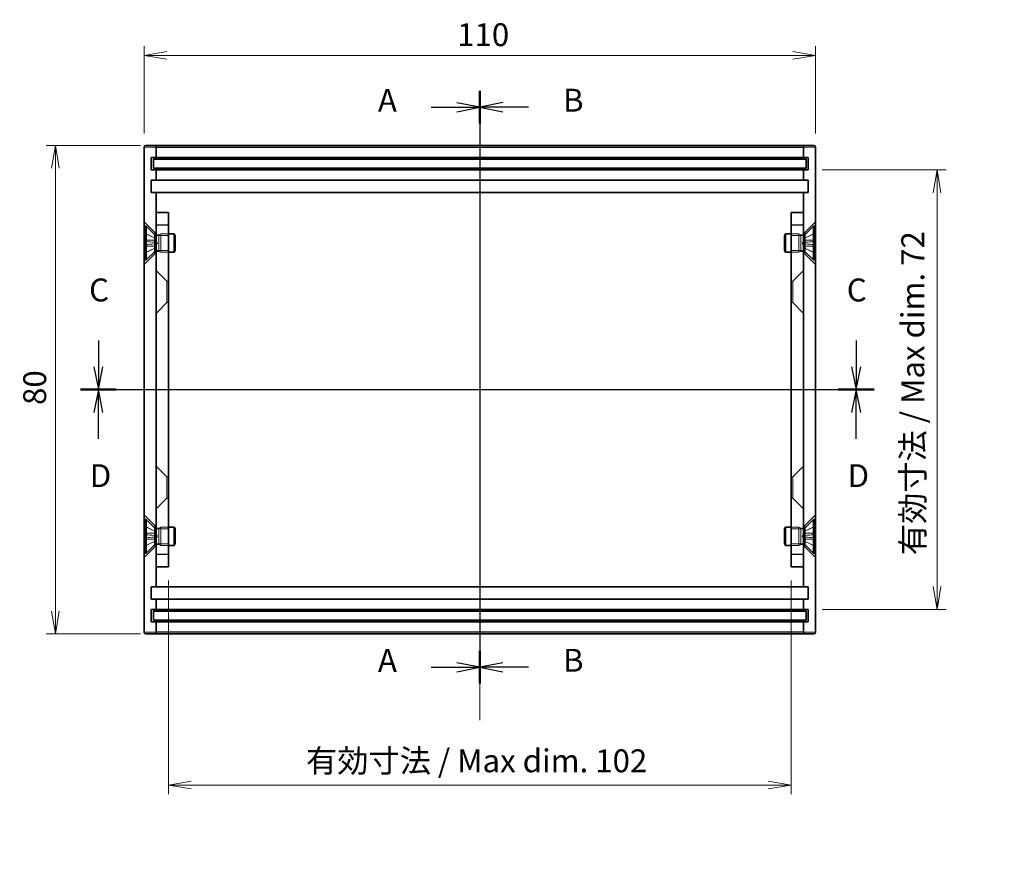
# Model space of a CAD drawing. Units: millimetres. Extents: x 14 to 2000, y 8 to 430.
# Drawn here: x 1145 to 1306, y 136 to 272 of the extents above; entities that cross this region are included whole.
import ezdxf

# ---------------------------------------------------------------- set-up
doc = ezdxf.new("R2010")
doc.units = ezdxf.units.MM
doc.layers.get('Defpoints').update_dxf_attribs({"lineweight": 25})
for name, color, linetype, lineweight in [('Centerline (ISO)', 131, 'Continuous', 18), ('Dimension (ISO)', 7, 'Continuous', 18), ('Dimension (ISO) @ 1', 7, 'Continuous', 18), ('Hidden (ISO)', 7, 'Continuous', 18), ('Hidden Narrow (ISO)', 7, 'Continuous', 18), ('Section Line (ISO)', 7, 'Continuous', 25), ('Visible (ISO)', 7, 'Continuous', 35), ('Visible Narrow (ISO)', 7, 'Continuous', 25)]:
    doc.layers.add(name, color=color, linetype=linetype, lineweight=lineweight)
doc.styles.add('Note Text (TK)', font='MS PGothic.ttf')
doc.dimstyles.new('Default - Method 1b (TK)', dxfattribs={"dimtxt": 2.5, "dimasz": 2.5, "dimexe": 1, "dimexo": 1.5, "dimgap": 1, "dimtad": 1, "dimtoh": 1, "dimdsep": 46, "dimtxsty": 'Note Text (TK)', "dimblk": 'OPEN', "dimcen": 0.09, "dimdle": 5, "dimclrd": 100, "dimclre": 100, "dimclrt": 7, "dimadec": 1, "dimazin": 1, "dimtfac": 1, "dimtmove": 0, "dimatfit": 3, "dimldrblk": 'OPEN', "dimfxl": 1, "dimtolj": 1, "dimlwd": -1, "dimlwe": -1, "dimarcsym": 0})

# ---------------------------------------------------------------- blocks, each defined once
blk = doc.blocks.new('2dTransSection0')
at = {"layer": 'Section Line (ISO)', "linetype": 'Continuous'}
for p, q in [((153.53, 176.44), (153.53, 111.74)), ((148.22, 174.66), (151.03, 174.66)), ((153.53, 174.66), (151.03, 175.16)), ((151.03, 174.66), (153.53, 174.66)), ((151.03, 174.16), (153.53, 174.66)), ((153.53, 113.52), (151.03, 114.02)), ((148.22, 113.52), (151.03, 113.52)), ((151.03, 113.52), (153.53, 113.52)), ((151.03, 113.02), (153.53, 113.52))]:
    blk.add_line(p, q, dxfattribs=at)
at = {"layer": 'Section Line (ISO)', "linetype": 'Continuous', "lineweight": 50}
for p, q in [((153.53, 176.44), (153.53, 172.88)), ((153.53, 115.3), (153.53, 111.74))]:
    blk.add_line(p, q, dxfattribs=at)
at = {"layer": 'Section Line (ISO)', "char_height": 2.5, "attachment_point": 7, "style": 'Note Text (TK)'}
for insert in [(142.4, 173.38), (142.4, 112.24)]:
    blk.add_mtext('A', dxfattribs=dict(at, insert=insert))
blk = doc.blocks.new('2dTransSection1')
at = {"layer": 'Section Line (ISO)', "linetype": 'Continuous'}
for p, q in [((153.53, 176.45), (153.53, 111.74)), ((156.03, 175.17), (153.53, 174.67)), ((156.03, 174.67), (153.53, 174.67)), ((153.53, 174.67), (156.03, 174.17)), ((158.83, 174.67), (156.03, 174.67)), ((156.03, 114.02), (153.53, 113.52)), ((156.03, 113.52), (153.53, 113.52)), ((153.53, 113.52), (156.03, 113.02)), ((158.83, 113.52), (156.03, 113.52))]:
    blk.add_line(p, q, dxfattribs=at)
at = {"layer": 'Section Line (ISO)', "linetype": 'Continuous', "lineweight": 50}
for p, q in [((153.53, 176.45), (153.53, 172.89)), ((153.53, 115.3), (153.53, 111.74))]:
    blk.add_line(p, q, dxfattribs=at)
at = {"layer": 'Section Line (ISO)', "char_height": 2.5, "attachment_point": 7, "style": 'Note Text (TK)'}
for insert in [(162.61, 173.4), (162.61, 112.25)]:
    blk.add_mtext('B', dxfattribs=dict(at, insert=insert))
blk = doc.blocks.new('2dTransSection2')
at = {"layer": 'Section Line (ISO)', "linetype": 'Continuous'}
for p, q in [((111.88, 149.2), (111.88, 146.33)), ((194.61, 149.2), (194.61, 146.33)), ((111.38, 146.33), (111.88, 143.83)), ((111.88, 146.33), (111.88, 143.83)), ((111.88, 143.83), (112.38, 146.33)), ((194.11, 146.33), (194.61, 143.83)), ((194.61, 146.33), (194.61, 143.83)), ((194.61, 143.83), (195.11, 146.33)), ((109.92, 143.83), (196.56, 143.83))]:
    blk.add_line(p, q, dxfattribs=at)
at = {"layer": 'Section Line (ISO)', "linetype": 'Continuous', "lineweight": 50}
for p, q in [((109.92, 143.83), (113.83, 143.83)), ((192.65, 143.83), (196.56, 143.83))]:
    blk.add_line(p, q, dxfattribs=at)
at = {"layer": 'Section Line (ISO)', "char_height": 2.5, "attachment_point": 7, "style": 'Note Text (TK)'}
for insert in [(110.86, 152.68), (193.59, 152.68)]:
    blk.add_mtext('C', dxfattribs=dict(at, insert=insert))
blk = doc.blocks.new('2dTransSection3')
at = {"layer": 'Section Line (ISO)', "linetype": 'Continuous'}
for p, q in [((109.92, 143.83), (196.57, 143.83)), ((111.88, 143.83), (111.38, 141.33)), ((111.88, 141.33), (111.88, 143.83)), ((112.38, 141.33), (111.88, 143.83)), ((194.62, 143.83), (194.12, 141.33)), ((194.62, 141.33), (194.62, 143.83)), ((195.12, 141.33), (194.62, 143.83)), ((111.88, 138.46), (111.88, 141.33)), ((194.62, 138.46), (194.62, 141.33))]:
    blk.add_line(p, q, dxfattribs=at)
at = {"layer": 'Section Line (ISO)', "linetype": 'Continuous', "lineweight": 50}
for p, q in [((109.92, 143.83), (113.83, 143.83)), ((192.66, 143.83), (196.57, 143.83))]:
    blk.add_line(p, q, dxfattribs=at)
at = {"layer": 'Section Line (ISO)', "char_height": 2.5, "attachment_point": 7, "style": 'Note Text (TK)'}
for insert in [(110.94, 132.41), (193.68, 132.41)]:
    blk.add_mtext('D', dxfattribs=dict(at, insert=insert))
blk = doc.blocks.new('_Open')
at = {"color": 0, "linetype": 'ByBlock', "lineweight": -2}
for p, q in [((-1, 0.167), (0, 0)), ((-1, -0.167), (0, 0)), ((0, 0), (-1, 0))]:
    blk.add_line(p, q, dxfattribs=at)
blk = doc.blocks.new('*D66')
at = {"layer": 'Defpoints', "color": 0}
for p in [(1275.54, 266.49), (1165.54, 251.44), (1275.54, 251.44)]:
    blk.add_point(p, dxfattribs=at)
at = {"layer": 'Dimension (ISO)', "color": 100}
for p, q in [((1165.54, 253.69), (1165.54, 267.99)), ((1275.54, 253.69), (1275.54, 267.99)), ((1169.29, 266.49), (1271.79, 266.49))]:
    blk.add_line(p, q, dxfattribs=at)
at = {"layer": 'Dimension (ISO)', "color": 100, "xscale": 3.75, "yscale": 3.75, "zscale": 3.75, "rotation": 180}
blk.add_blockref('_Open', (1165.54, 266.49), dxfattribs=at)
at = {"layer": 'Dimension (ISO)', "color": 100, "xscale": 3.75, "yscale": 3.75, "zscale": 3.75}
blk.add_blockref('_Open', (1275.54, 266.49), dxfattribs=at)
at = {"layer": 'Dimension (ISO)', "color": 7, "insert": (1216.83, 269.87), "char_height": 3.75, "attachment_point": 4, "style": 'Note Text (TK)'}
blk.add_mtext('\\A1;110', dxfattribs=at)
blk = doc.blocks.new('*D67')
at = {"layer": 'Defpoints', "color": 0}
for p in [(1167.24, 251.74), (1151.02, 171.74), (1167.24, 171.74)]:
    blk.add_point(p, dxfattribs=at)
at = {"layer": 'Dimension (ISO)', "color": 100}
for p, q in [((1164.99, 251.74), (1149.52, 251.74)), ((1151.02, 247.99), (1151.02, 175.49)), ((1164.99, 171.74), (1149.52, 171.74))]:
    blk.add_line(p, q, dxfattribs=at)
at = {"layer": 'Dimension (ISO)', "color": 100, "xscale": 3.75, "yscale": 3.75, "zscale": 3.75}
for p, rotation in [((1151.02, 251.74), 90), ((1151.02, 171.74), 270)]:
    blk.add_blockref('_Open', p, dxfattribs=dict(at, rotation=rotation))
at = {"layer": 'Dimension (ISO)', "color": 7, "insert": (1147.64, 209.24), "char_height": 3.75, "attachment_point": 4, "rotation": 90, "style": 'Note Text (TK)'}
blk.add_mtext('\\A1;80', dxfattribs=at)
blk = doc.blocks.new('*D68')
at = {"layer": 'Defpoints', "color": 0}
for p in [(1169.54, 182.74), (1271.54, 182.74), (1271.54, 146.99)]:
    blk.add_point(p, dxfattribs=at)
at = {"layer": 'Dimension (ISO)', "color": 100}
for p, q in [((1169.54, 180.49), (1169.54, 145.49)), ((1271.54, 180.49), (1271.54, 145.49)), ((1173.29, 146.99), (1267.79, 146.99))]:
    blk.add_line(p, q, dxfattribs=at)
at = {"layer": 'Dimension (ISO)', "color": 100, "xscale": 3.75, "yscale": 3.75, "zscale": 3.75, "rotation": 180}
blk.add_blockref('_Open', (1169.54, 146.99), dxfattribs=at)
at = {"layer": 'Dimension (ISO)', "color": 100, "xscale": 3.75, "yscale": 3.75, "zscale": 3.75}
blk.add_blockref('_Open', (1271.54, 146.99), dxfattribs=at)
at = {"layer": 'Dimension (ISO)', "color": 7, "insert": (1192.07, 150.96), "char_height": 3.75, "attachment_point": 4, "style": 'Note Text (TK)'}
blk.add_mtext('\\A1;有効寸法 / Max dim. 102', dxfattribs=at)
blk = doc.blocks.new('*D69')
at = {"layer": 'Defpoints', "color": 0}
for p in [(1274.34, 247.74), (1274.34, 175.74), (1295.42, 175.74)]:
    blk.add_point(p, dxfattribs=at)
at = {"layer": 'Dimension (ISO)', "color": 100}
for p, q in [((1276.59, 247.74), (1296.92, 247.74)), ((1295.42, 243.99), (1295.42, 179.49)), ((1276.59, 175.74), (1296.92, 175.74))]:
    blk.add_line(p, q, dxfattribs=at)
at = {"layer": 'Dimension (ISO)', "color": 100, "xscale": 3.75, "yscale": 3.75, "zscale": 3.75}
for p, rotation in [((1295.42, 247.74), 90), ((1295.42, 175.74), 270)]:
    blk.add_blockref('_Open', p, dxfattribs=dict(at, rotation=rotation))
at = {"layer": 'Dimension (ISO)', "color": 7, "insert": (1291.45, 184.64), "char_height": 3.75, "attachment_point": 4, "rotation": 90, "style": 'Note Text (TK)'}
blk.add_mtext('\\A1;有効寸法 / Max dim. 72', dxfattribs=at)

msp = doc.modelspace()

# ---------------------------------------------------------------- linework, layer by layer
at = {"layer": 'Centerline (ISO)', "linetype": 'Continuous'}
for p, q in [((1220.5398, 255.1903), (1220.5398, 157.6161)), ((1161.7898, 211.7403), (1279.2898, 211.7403))]:
    msp.add_line(p, q, dxfattribs=at)
at = {"layer": 'Hidden (ISO)'}
for p, q in [((1167.2898, 237.4903), (1165.5398, 239.2403)), ((1273.7898, 237.4903), (1275.5398, 239.2403)), ((1167.3035, 236.5608), (1165.6957, 237.3625)), ((1167.3035, 236.5505), (1165.6957, 237.3433)), ((1167.2898, 237.4903), (1167.2898, 237.087)), ((1167.2898, 237.4903), (1167.5398, 237.4903)), ((1167.5398, 237.087), (1167.9831, 237.087)), ((1167.9831, 237.087), (1168.2898, 237.2403)), ((1167.9831, 234.3937), (1167.9831, 237.087)), ((1168.2898, 234.2403), (1168.2898, 237.2403)), ((1168.2898, 237.2403), (1169.5398, 237.2403)), ((1272.7898, 237.2403), (1271.5398, 237.2403)), ((1272.7898, 237.2403), (1272.7898, 234.2403)), ((1273.0965, 237.087), (1272.7898, 237.2403)), ((1273.0965, 237.087), (1273.0965, 234.3937)), ((1273.5398, 237.087), (1273.0965, 237.087)), ((1273.5398, 237.4903), (1273.7898, 237.4903)), ((1273.7761, 236.5608), (1275.3839, 237.3625)), ((1275.3839, 237.3433), (1273.7761, 236.5505)), ((1273.7898, 237.4903), (1273.7898, 237.087)), ((1165.6957, 235.9887), (1167.3035, 235.8703)), ((1167.3035, 235.6104), (1165.6957, 235.492)), ((1167.3035, 236.5505), (1167.3035, 236.5608)), ((1167.7398, 235.7403), (1167.3035, 236.5608)), ((1167.3035, 235.6104), (1167.3035, 235.8703)), ((1167.7398, 235.7403), (1167.3035, 234.9199)), ((1169.5398, 236.9698), (1167.5398, 236.9698)), ((1271.5398, 236.9698), (1273.5398, 236.9698)), ((1273.3398, 235.7403), (1273.7761, 236.5608)), ((1273.3398, 235.7403), (1273.7761, 234.9199)), ((1273.7761, 236.5608), (1273.7761, 236.5505)), ((1273.7761, 235.8703), (1275.3839, 235.9887)), ((1273.7761, 235.8703), (1273.7761, 235.6104)), ((1275.3839, 235.492), (1273.7761, 235.6104)), ((1167.2898, 233.9903), (1165.5398, 232.2403)), ((1165.6957, 234.1374), (1167.3035, 234.9302)), ((1167.3035, 234.9199), (1165.6957, 234.1182)), ((1167.2898, 234.3937), (1167.2898, 233.9903)), ((1167.2898, 233.9903), (1167.5398, 233.9903)), ((1167.3035, 234.9199), (1167.3035, 234.9302)), ((1169.5398, 234.5108), (1167.5398, 234.5108)), ((1167.5398, 234.3937), (1167.9831, 234.3937)), ((1167.9831, 234.3937), (1168.2898, 234.2403)), ((1168.2898, 234.2403), (1169.5398, 234.2403)), ((1271.5398, 234.5108), (1273.5398, 234.5108)), ((1272.7898, 234.2403), (1271.5398, 234.2403)), ((1273.0965, 234.3937), (1272.7898, 234.2403)), ((1273.5398, 234.3937), (1273.0965, 234.3937)), ((1273.5398, 233.9903), (1273.7898, 233.9903)), ((1273.7761, 234.9302), (1273.7761, 234.9199)), ((1273.7761, 234.9302), (1275.3839, 234.1374)), ((1273.7761, 234.9199), (1275.3839, 234.1182)), ((1273.7898, 234.3937), (1273.7898, 233.9903)), ((1273.7898, 233.9903), (1275.5398, 232.2403)), ((1169.2898, 229.4903), (1167.5398, 231.2403)), ((1271.7898, 229.4903), (1273.5398, 231.2403)), ((1169.2898, 229.4903), (1169.2898, 225.9903)), ((1169.2898, 229.4903), (1169.5398, 229.4903)), ((1271.7898, 229.4903), (1271.5398, 229.4903)), ((1271.7898, 225.9903), (1271.7898, 229.4903)), ((1169.2898, 225.9903), (1167.5398, 224.2403)), ((1169.2898, 225.9903), (1169.5398, 225.9903)), ((1271.7898, 225.9903), (1271.5398, 225.9903)), ((1271.7898, 225.9903), (1273.5398, 224.2403)), ((1169.2898, 197.4903), (1167.5398, 199.2403)), ((1271.7898, 197.4903), (1273.5398, 199.2403)), ((1169.2898, 197.4903), (1169.2898, 193.9903)), ((1169.2898, 197.4903), (1169.5398, 197.4903)), ((1271.7898, 197.4903), (1271.5398, 197.4903)), ((1271.7898, 193.9903), (1271.7898, 197.4903)), ((1169.2898, 193.9903), (1167.5398, 192.2403)), ((1169.2898, 193.9903), (1169.5398, 193.9903)), ((1271.7898, 193.9903), (1271.5398, 193.9903)), ((1271.7898, 193.9903), (1273.5398, 192.2403)), ((1167.2898, 189.4903), (1165.5398, 191.2403)), ((1273.7898, 189.4903), (1275.5398, 191.2403)), ((1167.3035, 188.5608), (1165.6957, 189.3625)), ((1167.3035, 188.5505), (1165.6957, 189.3433)), ((1167.2898, 189.4903), (1167.2898, 189.087)), ((1167.2898, 189.4903), (1167.5398, 189.4903)), ((1167.5398, 189.087), (1167.9831, 189.087)), ((1169.5398, 188.9698), (1167.5398, 188.9698)), ((1167.9831, 189.087), (1168.2898, 189.2403)), ((1167.9831, 186.3937), (1167.9831, 189.087)), ((1168.2898, 186.2403), (1168.2898, 189.2403)), ((1168.2898, 189.2403), (1169.5398, 189.2403)), ((1272.7898, 189.2403), (1271.5398, 189.2403)), ((1271.5398, 188.9698), (1273.5398, 188.9698)), ((1272.7898, 189.2403), (1272.7898, 186.2403)), ((1273.0965, 189.087), (1272.7898, 189.2403)), ((1273.0965, 189.087), (1273.0965, 186.3937)), ((1273.5398, 189.087), (1273.0965, 189.087)), ((1273.5398, 189.4903), (1273.7898, 189.4903)), ((1273.7761, 188.5608), (1275.3839, 189.3625)), ((1275.3839, 189.3433), (1273.7761, 188.5505)), ((1273.7898, 189.4903), (1273.7898, 189.087)), ((1165.6957, 187.9887), (1167.3035, 187.8703)), ((1167.3035, 187.6104), (1165.6957, 187.492)), ((1167.3035, 188.5505), (1167.3035, 188.5608)), ((1167.7398, 187.7403), (1167.3035, 188.5608)), ((1167.3035, 187.6104), (1167.3035, 187.8703)), ((1167.7398, 187.7403), (1167.3035, 186.9199)), ((1273.3398, 187.7403), (1273.7761, 188.5608)), ((1273.3398, 187.7403), (1273.7761, 186.9199)), ((1273.7761, 188.5608), (1273.7761, 188.5505)), ((1273.7761, 187.8703), (1275.3839, 187.9887)), ((1273.7761, 187.8703), (1273.7761, 187.6104)), ((1275.3839, 187.492), (1273.7761, 187.6104)), ((1167.2898, 185.9903), (1165.5398, 184.2403)), ((1165.6957, 186.1374), (1167.3035, 186.9302)), ((1167.3035, 186.9199), (1165.6957, 186.1182)), ((1167.2898, 186.3937), (1167.2898, 185.9903)), ((1167.2898, 185.9903), (1167.5398, 185.9903)), ((1167.3035, 186.9199), (1167.3035, 186.9302)), ((1169.5398, 186.5108), (1167.5398, 186.5108)), ((1167.5398, 186.3937), (1167.9831, 186.3937)), ((1167.9831, 186.3937), (1168.2898, 186.2403)), ((1168.2898, 186.2403), (1169.5398, 186.2403)), ((1271.5398, 186.5108), (1273.5398, 186.5108)), ((1272.7898, 186.2403), (1271.5398, 186.2403)), ((1273.0965, 186.3937), (1272.7898, 186.2403)), ((1273.5398, 186.3937), (1273.0965, 186.3937)), ((1273.5398, 185.9903), (1273.7898, 185.9903)), ((1273.7761, 186.9302), (1273.7761, 186.9199)), ((1273.7761, 186.9302), (1275.3839, 186.1374)), ((1273.7761, 186.9199), (1275.3839, 186.1182)), ((1273.7898, 186.3937), (1273.7898, 185.9903)), ((1273.7898, 185.9903), (1275.5398, 184.2403))]:
    msp.add_line(p, q, dxfattribs=at)
for centre, start, end in [((1165.7408, 237.4528), 180, 243.5), ((1275.3388, 237.4528), 296.5, 0), ((1165.7408, 234.0278), 116.5, 180), ((1275.3388, 234.0278), 0, 63.5), ((1165.7408, 189.4528), 180, 243.5), ((1275.3388, 189.4528), 296.5, 0), ((1165.7408, 186.0278), 116.5, 180), ((1275.3388, 186.0278), 0, 63.5)]:
    msp.add_arc(centre, 0.101, start, end, dxfattribs=at)
for points, knots in [([(1165.6398, 237.4344), (1165.6398, 237.4217), (1165.6427, 237.4067), (1165.6524, 237.3834), (1165.6607, 237.3709), (1165.6767, 237.3549), (1165.6863, 237.3482), (1165.6957, 237.3433)], [0.0151653677, 0.0151653677, 0.0151653677, 0.0151653677, 0.0189753085, 0.0189753085, 0.0227334537, 0.0227334537, 0.0257677238, 0.0257677238, 0.0257677238, 0.0257677238]), ([(1275.3839, 237.3433), (1275.3933, 237.3482), (1275.4029, 237.3549), (1275.4189, 237.3709), (1275.4272, 237.3834), (1275.4369, 237.4067), (1275.4398, 237.4217), (1275.4398, 237.4344)], [0.0346183544, 0.0346183544, 0.0346183544, 0.0346183544, 0.0376526245, 0.0376526245, 0.0414107697, 0.0414107697, 0.0452207105, 0.0452207105, 0.0452207105, 0.0452207105]), ([(1165.6957, 235.9887), (1165.6863, 235.9894), (1165.6767, 235.9901), (1165.6607, 235.991), (1165.6524, 235.9914), (1165.6427, 235.9916), (1165.6398, 235.9914), (1165.6398, 235.9911)], [0.0346183544, 0.0346183544, 0.0346183544, 0.0346183544, 0.0376526245, 0.0376526245, 0.0414107697, 0.0414107697, 0.0452207105, 0.0452207105, 0.0452207105, 0.0452207105]), ([(1165.6398, 235.4896), (1165.6398, 235.4893), (1165.6427, 235.4891), (1165.6524, 235.4893), (1165.6607, 235.4897), (1165.6767, 235.4906), (1165.6863, 235.4913), (1165.6957, 235.492)], [0.0151653677, 0.0151653677, 0.0151653677, 0.0151653677, 0.0189753085, 0.0189753085, 0.0227334537, 0.0227334537, 0.0257677238, 0.0257677238, 0.0257677238, 0.0257677238]), ([(1167.4668, 235.8648), (1167.4874, 235.8641), (1167.5076, 235.8701), (1167.535, 235.8891), (1167.5462, 235.9007), (1167.5618, 235.9314), (1167.5662, 235.9506), (1167.5662, 235.9917), (1167.5618, 236.0164), (1167.5462, 236.0685), (1167.535, 236.096), (1167.5076, 236.158), (1167.4874, 236.1988), (1167.4668, 236.2386)], [0.1714363717, 0.1714363717, 0.1714363717, 0.1714363717, 0.183837157, 0.183837157, 0.1925590207, 0.1925590207, 0.2012808844, 0.2012808844, 0.210002748, 0.210002748, 0.2187246117, 0.2187246117, 0.2311253971, 0.2311253971, 0.2311253971, 0.2311253971]), ([(1167.4668, 235.2421), (1167.4874, 235.2819), (1167.5076, 235.3227), (1167.535, 235.3847), (1167.5462, 235.4122), (1167.5618, 235.4643), (1167.5662, 235.4889), (1167.5662, 235.5301), (1167.5618, 235.5492), (1167.5462, 235.58), (1167.535, 235.5916), (1167.5076, 235.6106), (1167.4874, 235.6166), (1167.4668, 235.6159)], [0.1714363717, 0.1714363717, 0.1714363717, 0.1714363717, 0.183837157, 0.183837157, 0.1925590207, 0.1925590207, 0.2012808844, 0.2012808844, 0.210002748, 0.210002748, 0.2187246117, 0.2187246117, 0.2311253971, 0.2311253971, 0.2311253971, 0.2311253971]), ([(1273.6128, 236.2386), (1273.5923, 236.1988), (1273.572, 236.158), (1273.5446, 236.096), (1273.5335, 236.0685), (1273.5178, 236.0164), (1273.5134, 235.9917), (1273.5134, 235.9506), (1273.5178, 235.9314), (1273.5335, 235.9007), (1273.5446, 235.8891), (1273.572, 235.8701), (1273.5923, 235.8641), (1273.6128, 235.8648)], [0.1714363717, 0.1714363717, 0.1714363717, 0.1714363717, 0.183837157, 0.183837157, 0.1925590207, 0.1925590207, 0.2012808844, 0.2012808844, 0.210002748, 0.210002748, 0.2187246117, 0.2187246117, 0.2311253971, 0.2311253971, 0.2311253971, 0.2311253971]), ([(1273.6128, 235.6159), (1273.5923, 235.6166), (1273.572, 235.6106), (1273.5446, 235.5916), (1273.5335, 235.58), (1273.5178, 235.5492), (1273.5134, 235.5301), (1273.5134, 235.4889), (1273.5178, 235.4643), (1273.5335, 235.4122), (1273.5446, 235.3847), (1273.572, 235.3227), (1273.5923, 235.2819), (1273.6128, 235.2421)], [0.1714363717, 0.1714363717, 0.1714363717, 0.1714363717, 0.183837157, 0.183837157, 0.1925590207, 0.1925590207, 0.2012808844, 0.2012808844, 0.210002748, 0.210002748, 0.2187246117, 0.2187246117, 0.2311253971, 0.2311253971, 0.2311253971, 0.2311253971]), ([(1275.4398, 235.9911), (1275.4398, 235.9914), (1275.4369, 235.9916), (1275.4272, 235.9914), (1275.4189, 235.991), (1275.4029, 235.9901), (1275.3933, 235.9894), (1275.3839, 235.9887)], [0.0151653677, 0.0151653677, 0.0151653677, 0.0151653677, 0.0189753085, 0.0189753085, 0.0227334537, 0.0227334537, 0.0257677238, 0.0257677238, 0.0257677238, 0.0257677238]), ([(1275.3839, 235.492), (1275.3933, 235.4913), (1275.4029, 235.4906), (1275.4189, 235.4897), (1275.4272, 235.4893), (1275.4369, 235.4891), (1275.4398, 235.4893), (1275.4398, 235.4896)], [0.0346183544, 0.0346183544, 0.0346183544, 0.0346183544, 0.0376526245, 0.0376526245, 0.0414107697, 0.0414107697, 0.0452207105, 0.0452207105, 0.0452207105, 0.0452207105]), ([(1165.6957, 234.1374), (1165.6863, 234.1325), (1165.6767, 234.1257), (1165.6607, 234.1098), (1165.6524, 234.0973), (1165.6427, 234.0739), (1165.6398, 234.059), (1165.6398, 234.0463)], [0.0346183544, 0.0346183544, 0.0346183544, 0.0346183544, 0.0376526245, 0.0376526245, 0.0414107697, 0.0414107697, 0.0452207105, 0.0452207105, 0.0452207105, 0.0452207105]), ([(1275.4398, 234.0463), (1275.4398, 234.059), (1275.4369, 234.0739), (1275.4272, 234.0973), (1275.4189, 234.1098), (1275.4029, 234.1257), (1275.3933, 234.1325), (1275.3839, 234.1374)], [0.0151653677, 0.0151653677, 0.0151653677, 0.0151653677, 0.0189753085, 0.0189753085, 0.0227334537, 0.0227334537, 0.0257677238, 0.0257677238, 0.0257677238, 0.0257677238]), ([(1165.6398, 189.4344), (1165.6398, 189.4217), (1165.6427, 189.4067), (1165.6524, 189.3834), (1165.6607, 189.3709), (1165.6767, 189.3549), (1165.6863, 189.3482), (1165.6957, 189.3433)], [0.0151653677, 0.0151653677, 0.0151653677, 0.0151653677, 0.0189753085, 0.0189753085, 0.0227334537, 0.0227334537, 0.0257677238, 0.0257677238, 0.0257677238, 0.0257677238]), ([(1275.3839, 189.3433), (1275.3933, 189.3482), (1275.4029, 189.3549), (1275.4189, 189.3709), (1275.4272, 189.3834), (1275.4369, 189.4067), (1275.4398, 189.4217), (1275.4398, 189.4344)], [0.0346183544, 0.0346183544, 0.0346183544, 0.0346183544, 0.0376526245, 0.0376526245, 0.0414107697, 0.0414107697, 0.0452207105, 0.0452207105, 0.0452207105, 0.0452207105]), ([(1165.6957, 187.9887), (1165.6863, 187.9894), (1165.6767, 187.9901), (1165.6607, 187.991), (1165.6524, 187.9914), (1165.6427, 187.9916), (1165.6398, 187.9914), (1165.6398, 187.9911)], [0.0346183544, 0.0346183544, 0.0346183544, 0.0346183544, 0.0376526245, 0.0376526245, 0.0414107697, 0.0414107697, 0.0452207105, 0.0452207105, 0.0452207105, 0.0452207105]), ([(1165.6398, 187.4896), (1165.6398, 187.4893), (1165.6427, 187.4891), (1165.6524, 187.4893), (1165.6607, 187.4897), (1165.6767, 187.4906), (1165.6863, 187.4913), (1165.6957, 187.492)], [0.0151653677, 0.0151653677, 0.0151653677, 0.0151653677, 0.0189753085, 0.0189753085, 0.0227334537, 0.0227334537, 0.0257677238, 0.0257677238, 0.0257677238, 0.0257677238]), ([(1167.4668, 187.8648), (1167.4874, 187.8641), (1167.5076, 187.8701), (1167.535, 187.8891), (1167.5462, 187.9007), (1167.5618, 187.9314), (1167.5662, 187.9506), (1167.5662, 187.9917), (1167.5618, 188.0164), (1167.5462, 188.0685), (1167.535, 188.096), (1167.5076, 188.158), (1167.4874, 188.1988), (1167.4668, 188.2386)], [0.1714363717, 0.1714363717, 0.1714363717, 0.1714363717, 0.183837157, 0.183837157, 0.1925590207, 0.1925590207, 0.2012808844, 0.2012808844, 0.210002748, 0.210002748, 0.2187246117, 0.2187246117, 0.2311253971, 0.2311253971, 0.2311253971, 0.2311253971]), ([(1167.4668, 187.2421), (1167.4874, 187.2819), (1167.5076, 187.3227), (1167.535, 187.3847), (1167.5462, 187.4122), (1167.5618, 187.4643), (1167.5662, 187.4889), (1167.5662, 187.5301), (1167.5618, 187.5492), (1167.5462, 187.58), (1167.535, 187.5916), (1167.5076, 187.6106), (1167.4874, 187.6166), (1167.4668, 187.6159)], [0.1714363717, 0.1714363717, 0.1714363717, 0.1714363717, 0.183837157, 0.183837157, 0.1925590207, 0.1925590207, 0.2012808844, 0.2012808844, 0.210002748, 0.210002748, 0.2187246117, 0.2187246117, 0.2311253971, 0.2311253971, 0.2311253971, 0.2311253971]), ([(1273.6128, 188.2386), (1273.5923, 188.1988), (1273.572, 188.158), (1273.5446, 188.096), (1273.5335, 188.0685), (1273.5178, 188.0164), (1273.5134, 187.9917), (1273.5134, 187.9506), (1273.5178, 187.9314), (1273.5335, 187.9007), (1273.5446, 187.8891), (1273.572, 187.8701), (1273.5923, 187.8641), (1273.6128, 187.8648)], [0.1714363717, 0.1714363717, 0.1714363717, 0.1714363717, 0.183837157, 0.183837157, 0.1925590207, 0.1925590207, 0.2012808844, 0.2012808844, 0.210002748, 0.210002748, 0.2187246117, 0.2187246117, 0.2311253971, 0.2311253971, 0.2311253971, 0.2311253971]), ([(1273.6128, 187.6159), (1273.5923, 187.6166), (1273.572, 187.6106), (1273.5446, 187.5916), (1273.5335, 187.58), (1273.5178, 187.5492), (1273.5134, 187.5301), (1273.5134, 187.4889), (1273.5178, 187.4643), (1273.5335, 187.4122), (1273.5446, 187.3847), (1273.572, 187.3227), (1273.5923, 187.2819), (1273.6128, 187.2421)], [0.1714363717, 0.1714363717, 0.1714363717, 0.1714363717, 0.183837157, 0.183837157, 0.1925590207, 0.1925590207, 0.2012808844, 0.2012808844, 0.210002748, 0.210002748, 0.2187246117, 0.2187246117, 0.2311253971, 0.2311253971, 0.2311253971, 0.2311253971]), ([(1275.4398, 187.9911), (1275.4398, 187.9914), (1275.4369, 187.9916), (1275.4272, 187.9914), (1275.4189, 187.991), (1275.4029, 187.9901), (1275.3933, 187.9894), (1275.3839, 187.9887)], [0.0151653677, 0.0151653677, 0.0151653677, 0.0151653677, 0.0189753085, 0.0189753085, 0.0227334537, 0.0227334537, 0.0257677238, 0.0257677238, 0.0257677238, 0.0257677238]), ([(1275.3839, 187.492), (1275.3933, 187.4913), (1275.4029, 187.4906), (1275.4189, 187.4897), (1275.4272, 187.4893), (1275.4369, 187.4891), (1275.4398, 187.4893), (1275.4398, 187.4896)], [0.0346183544, 0.0346183544, 0.0346183544, 0.0346183544, 0.0376526245, 0.0376526245, 0.0414107697, 0.0414107697, 0.0452207105, 0.0452207105, 0.0452207105, 0.0452207105]), ([(1165.6957, 186.1374), (1165.6863, 186.1325), (1165.6767, 186.1257), (1165.6607, 186.1098), (1165.6524, 186.0973), (1165.6427, 186.0739), (1165.6398, 186.059), (1165.6398, 186.0463)], [0.0346183544, 0.0346183544, 0.0346183544, 0.0346183544, 0.0376526245, 0.0376526245, 0.0414107697, 0.0414107697, 0.0452207105, 0.0452207105, 0.0452207105, 0.0452207105]), ([(1275.4398, 186.0463), (1275.4398, 186.059), (1275.4369, 186.0739), (1275.4272, 186.0973), (1275.4189, 186.1098), (1275.4029, 186.1257), (1275.3933, 186.1325), (1275.3839, 186.1374)], [0.0151653677, 0.0151653677, 0.0151653677, 0.0151653677, 0.0189753085, 0.0189753085, 0.0227334537, 0.0227334537, 0.0257677238, 0.0257677238, 0.0257677238, 0.0257677238])]:
    msp.add_open_spline(points, degree=3, knots=knots, dxfattribs=at)
for points, weights in [([(1167.4668, 236.2386), (1167.4047, 236.3583), (1167.3035, 236.5505)], [1.49274833506, 1.25721835477, 1]), ([(1167.3035, 235.8703), (1167.4047, 235.8669), (1167.4668, 235.8648)], [1, 1.25721835477, 1.49274833506]), ([(1167.4668, 235.6159), (1167.4047, 235.6138), (1167.3035, 235.6104)], [1.49274833506, 1.25721835477, 1]), ([(1273.7761, 236.5505), (1273.6749, 236.3583), (1273.6128, 236.2386)], [1, 1.25721835477, 1.49274833506]), ([(1273.6128, 235.8648), (1273.6749, 235.8669), (1273.7761, 235.8703)], [1.49274833506, 1.25721835477, 1]), ([(1273.7761, 235.6104), (1273.6749, 235.6138), (1273.6128, 235.6159)], [1, 1.25721835477, 1.49274833506]), ([(1167.3035, 234.9302), (1167.4047, 235.1224), (1167.4668, 235.2421)], [1, 1.25721835477, 1.49274833506]), ([(1273.6128, 235.2421), (1273.6749, 235.1224), (1273.7761, 234.9302)], [1.49274833506, 1.25721835477, 1]), ([(1167.4668, 188.2386), (1167.4047, 188.3583), (1167.3035, 188.5505)], [1.49274833506, 1.25721835477, 1]), ([(1167.3035, 187.8703), (1167.4047, 187.8669), (1167.4668, 187.8648)], [1, 1.25721835477, 1.49274833506]), ([(1167.4668, 187.6159), (1167.4047, 187.6138), (1167.3035, 187.6104)], [1.49274833506, 1.25721835477, 1]), ([(1167.3035, 186.9302), (1167.4047, 187.1224), (1167.4668, 187.2421)], [1, 1.25721835477, 1.49274833506]), ([(1273.7761, 188.5505), (1273.6749, 188.3583), (1273.6128, 188.2386)], [1, 1.25721835477, 1.49274833506]), ([(1273.6128, 187.8648), (1273.6749, 187.8669), (1273.7761, 187.8703)], [1.49274833506, 1.25721835477, 1]), ([(1273.7761, 187.6104), (1273.6749, 187.6138), (1273.6128, 187.6159)], [1, 1.25721835477, 1.49274833506]), ([(1273.6128, 187.2421), (1273.6749, 187.1224), (1273.7761, 186.9302)], [1.49274833506, 1.25721835477, 1])]:
    msp.add_rational_spline(points, weights, degree=2, dxfattribs=at)
at = {"layer": 'Hidden Narrow (ISO)'}
for p, q in [((1167.5398, 251.4403), (1165.5398, 251.4403)), ((1275.5398, 251.4403), (1273.5398, 251.4403)), ((1165.6957, 237.3433), (1165.6957, 237.3625)), ((1170.5398, 237.1336), (1170.5398, 234.3471)), ((1270.5398, 234.3471), (1270.5398, 237.1336)), ((1275.3839, 237.3625), (1275.3839, 237.3433)), ((1165.6398, 236.243), (1167.4668, 236.2386)), ((1165.6398, 236.0246), (1167.4668, 235.8648)), ((1165.6398, 235.4561), (1167.4668, 235.6159)), ((1165.6957, 235.492), (1165.6957, 235.9887)), ((1275.4398, 236.243), (1273.6128, 236.2386)), ((1275.4398, 236.0246), (1273.6128, 235.8648)), ((1275.4398, 235.4561), (1273.6128, 235.6159)), ((1275.3839, 235.9887), (1275.3839, 235.492)), ((1165.6398, 235.2376), (1167.4668, 235.2421)), ((1165.6957, 234.1182), (1165.6957, 234.1374)), ((1275.4398, 235.2376), (1273.6128, 235.2421)), ((1275.3839, 234.1374), (1275.3839, 234.1182)), ((1165.6957, 189.3433), (1165.6957, 189.3625)), ((1170.5398, 189.1336), (1170.5398, 186.3471)), ((1270.5398, 186.3471), (1270.5398, 189.1336)), ((1275.3839, 189.3625), (1275.3839, 189.3433)), ((1165.6398, 188.243), (1167.4668, 188.2386)), ((1165.6398, 188.0246), (1167.4668, 187.8648)), ((1165.6398, 187.4561), (1167.4668, 187.6159)), ((1165.6398, 187.2376), (1167.4668, 187.2421)), ((1165.6957, 187.492), (1165.6957, 187.9887)), ((1275.4398, 188.243), (1273.6128, 188.2386)), ((1275.4398, 188.0246), (1273.6128, 187.8648)), ((1275.4398, 187.4561), (1273.6128, 187.6159)), ((1275.4398, 187.2376), (1273.6128, 187.2421)), ((1275.3839, 187.9887), (1275.3839, 187.492)), ((1165.6957, 186.1182), (1165.6957, 186.1374)), ((1275.3839, 186.1374), (1275.3839, 186.1182)), ((1165.5398, 172.0403), (1167.5398, 172.0403)), ((1273.5398, 172.0403), (1275.5398, 172.0403))]:
    msp.add_line(p, q, dxfattribs=at)
at = {"layer": 'Visible (ISO)'}
for p, q in [((1167.2398, 251.7403), (1165.8398, 251.7403)), ((1170.5398, 251.7403), (1167.2398, 251.7403)), ((1270.5398, 251.7403), (1170.5398, 251.7403)), ((1273.8398, 251.7403), (1270.5398, 251.7403)), ((1273.8398, 251.7403), (1275.2398, 251.7403)), ((1165.5398, 251.4403), (1165.5398, 172.0403)), ((1167.5398, 251.4403), (1167.5398, 249.7403)), ((1273.5398, 249.7403), (1273.5398, 251.4403)), ((1275.5398, 172.0403), (1275.5398, 251.4403)), ((1166.7398, 247.7403), (1166.7398, 249.7403)), ((1166.7398, 249.7403), (1167.5398, 249.7403)), ((1167.0898, 249.4903), (1171.0898, 249.4903)), ((1167.0898, 249.4903), (1167.0898, 247.9903)), ((1167.5398, 249.7403), (1170.5398, 249.7403)), ((1170.5398, 249.7403), (1270.5398, 249.7403)), ((1171.0898, 249.4903), (1269.9898, 249.4903)), ((1269.9898, 249.4903), (1273.9898, 249.4903)), ((1270.5398, 249.7403), (1273.5398, 249.7403)), ((1273.5398, 249.7403), (1274.3398, 249.7403)), ((1273.9898, 247.9903), (1273.9898, 249.4903)), ((1274.3398, 249.7403), (1274.3398, 247.7403)), ((1167.5398, 247.7403), (1166.7398, 247.7403)), ((1171.0898, 247.9903), (1167.0898, 247.9903)), ((1167.5398, 247.7403), (1167.5398, 246.0403)), ((1170.5398, 247.7403), (1167.5398, 247.7403)), ((1270.5398, 247.7403), (1170.5398, 247.7403)), ((1269.9898, 247.9903), (1171.0898, 247.9903)), ((1273.9898, 247.9903), (1269.9898, 247.9903)), ((1273.5398, 247.7403), (1270.5398, 247.7403)), ((1273.5398, 246.0403), (1273.5398, 247.7403)), ((1274.3398, 247.7403), (1273.5398, 247.7403)), ((1166.7398, 244.0403), (1166.7398, 246.0403)), ((1166.7398, 246.0403), (1167.5398, 246.0403)), ((1167.5398, 246.0403), (1170.5398, 246.0403)), ((1170.5398, 246.0403), (1270.5398, 246.0403)), ((1270.5398, 246.0403), (1273.5398, 246.0403)), ((1273.5398, 246.0403), (1274.3398, 246.0403)), ((1274.3398, 246.0403), (1274.3398, 244.0403)), ((1167.5398, 244.0403), (1166.7398, 244.0403)), ((1167.5398, 244.0403), (1167.5398, 240.7403)), ((1170.5398, 244.0403), (1167.5398, 244.0403)), ((1270.5398, 244.0403), (1170.5398, 244.0403)), ((1273.5398, 244.0403), (1270.5398, 244.0403)), ((1273.5398, 240.7403), (1273.5398, 244.0403)), ((1274.3398, 244.0403), (1273.5398, 244.0403)), ((1167.5398, 238.7403), (1167.5398, 240.7403)), ((1169.5398, 240.7403), (1167.5398, 240.7403)), ((1169.5398, 240.7403), (1169.5398, 238.7403)), ((1273.5398, 240.7403), (1271.5398, 240.7403)), ((1271.5398, 238.7403), (1271.5398, 240.7403)), ((1273.5398, 240.7403), (1273.5398, 238.7403)), ((1167.5398, 184.7403), (1167.5398, 238.7403)), ((1169.5398, 238.7403), (1169.5398, 184.7403)), ((1271.5398, 184.7403), (1271.5398, 238.7403)), ((1273.5398, 238.7403), (1273.5398, 184.7403)), ((1165.6398, 232.9903), (1165.6398, 238.4903)), ((1165.6398, 238.4903), (1165.8864, 238.4903)), ((1165.8864, 232.9903), (1165.8864, 238.4903)), ((1167.2898, 237.087), (1165.8864, 238.4903)), ((1167.2898, 234.3937), (1167.2898, 237.087)), ((1167.2898, 237.087), (1167.5398, 237.087)), ((1169.5398, 237.2403), (1170.4864, 237.2403)), ((1170.4864, 234.2403), (1170.4864, 237.2403)), ((1170.6398, 236.9336), (1170.4864, 237.2403)), ((1270.4398, 236.9336), (1270.5932, 237.2403)), ((1270.5932, 237.2403), (1270.5932, 234.2403)), ((1271.5398, 237.2403), (1270.5932, 237.2403)), ((1273.7898, 237.087), (1273.5398, 237.087)), ((1273.7898, 237.087), (1275.1932, 238.4903)), ((1273.7898, 237.087), (1273.7898, 234.3937)), ((1275.1932, 238.4903), (1275.1932, 232.9903)), ((1275.4398, 238.4903), (1275.1932, 238.4903)), ((1275.4398, 238.4903), (1275.4398, 232.9903)), ((1170.6398, 236.9336), (1170.6398, 234.5471)), ((1270.4398, 234.5471), (1270.4398, 236.9336)), ((1167.2898, 234.3937), (1165.8864, 232.9903)), ((1167.2898, 234.3937), (1167.5398, 234.3937)), ((1169.5398, 234.2403), (1170.4864, 234.2403)), ((1170.6398, 234.5471), (1170.4864, 234.2403)), ((1270.4398, 234.5471), (1270.5932, 234.2403)), ((1271.5398, 234.2403), (1270.5932, 234.2403)), ((1273.7898, 234.3937), (1273.5398, 234.3937)), ((1273.7898, 234.3937), (1275.1932, 232.9903)), ((1165.6398, 232.9903), (1165.8864, 232.9903)), ((1275.4398, 232.9903), (1275.1932, 232.9903)), ((1165.6398, 184.9903), (1165.6398, 190.4903)), ((1165.6398, 190.4903), (1165.8864, 190.4903)), ((1165.8864, 184.9903), (1165.8864, 190.4903)), ((1167.2898, 189.087), (1165.8864, 190.4903)), ((1273.7898, 189.087), (1275.1932, 190.4903)), ((1275.1932, 190.4903), (1275.1932, 184.9903)), ((1275.4398, 190.4903), (1275.1932, 190.4903)), ((1275.4398, 190.4903), (1275.4398, 184.9903)), ((1167.2898, 186.3937), (1167.2898, 189.087)), ((1167.2898, 189.087), (1167.5398, 189.087)), ((1169.5398, 189.2403), (1170.4864, 189.2403)), ((1170.4864, 186.2403), (1170.4864, 189.2403)), ((1170.6398, 188.9336), (1170.4864, 189.2403)), ((1170.6398, 188.9336), (1170.6398, 186.5471)), ((1270.4398, 188.9336), (1270.5932, 189.2403)), ((1270.4398, 186.5471), (1270.4398, 188.9336)), ((1270.5932, 189.2403), (1270.5932, 186.2403)), ((1271.5398, 189.2403), (1270.5932, 189.2403)), ((1273.7898, 189.087), (1273.5398, 189.087)), ((1273.7898, 189.087), (1273.7898, 186.3937)), ((1167.2898, 186.3937), (1165.8864, 184.9903)), ((1167.2898, 186.3937), (1167.5398, 186.3937)), ((1169.5398, 186.2403), (1170.4864, 186.2403)), ((1170.6398, 186.5471), (1170.4864, 186.2403)), ((1270.4398, 186.5471), (1270.5932, 186.2403)), ((1271.5398, 186.2403), (1270.5932, 186.2403)), ((1273.7898, 186.3937), (1273.5398, 186.3937)), ((1273.7898, 186.3937), (1275.1932, 184.9903)), ((1165.6398, 184.9903), (1165.8864, 184.9903)), ((1167.5398, 182.7403), (1167.5398, 184.7403)), ((1169.5398, 184.7403), (1169.5398, 182.7403)), ((1271.5398, 182.7403), (1271.5398, 184.7403)), ((1273.5398, 184.7403), (1273.5398, 182.7403)), ((1275.4398, 184.9903), (1275.1932, 184.9903)), ((1167.5398, 182.7403), (1167.5398, 179.4403)), ((1167.5398, 182.7403), (1169.5398, 182.7403)), ((1271.5398, 182.7403), (1273.5398, 182.7403)), ((1273.5398, 179.4403), (1273.5398, 182.7403)), ((1166.7398, 177.4403), (1166.7398, 179.4403)), ((1166.7398, 179.4403), (1167.5398, 179.4403)), ((1167.5398, 179.4403), (1170.5398, 179.4403)), ((1170.5398, 179.4403), (1270.5398, 179.4403)), ((1270.5398, 179.4403), (1273.5398, 179.4403)), ((1273.5398, 179.4403), (1274.3398, 179.4403)), ((1274.3398, 179.4403), (1274.3398, 177.4403)), ((1167.5398, 177.4403), (1166.7398, 177.4403)), ((1167.5398, 177.4403), (1167.5398, 175.7403)), ((1170.5398, 177.4403), (1167.5398, 177.4403)), ((1270.5398, 177.4403), (1170.5398, 177.4403)), ((1273.5398, 177.4403), (1270.5398, 177.4403)), ((1273.5398, 175.7403), (1273.5398, 177.4403)), ((1274.3398, 177.4403), (1273.5398, 177.4403)), ((1166.7398, 173.7403), (1166.7398, 175.7403)), ((1166.7398, 175.7403), (1167.5398, 175.7403)), ((1167.0898, 175.4903), (1171.0898, 175.4903)), ((1167.0898, 175.4903), (1167.0898, 173.9903)), ((1167.5398, 175.7403), (1170.5398, 175.7403)), ((1170.5398, 175.7403), (1270.5398, 175.7403)), ((1171.0898, 175.4903), (1269.9898, 175.4903)), ((1269.9898, 175.4903), (1273.9898, 175.4903)), ((1270.5398, 175.7403), (1273.5398, 175.7403)), ((1273.5398, 175.7403), (1274.3398, 175.7403)), ((1273.9898, 173.9903), (1273.9898, 175.4903)), ((1274.3398, 175.7403), (1274.3398, 173.7403)), ((1167.5398, 173.7403), (1166.7398, 173.7403)), ((1171.0898, 173.9903), (1167.0898, 173.9903)), ((1167.5398, 173.7403), (1167.5398, 172.0403)), ((1170.5398, 173.7403), (1167.5398, 173.7403)), ((1270.5398, 173.7403), (1170.5398, 173.7403)), ((1269.9898, 173.9903), (1171.0898, 173.9903)), ((1273.9898, 173.9903), (1269.9898, 173.9903)), ((1273.5398, 173.7403), (1270.5398, 173.7403)), ((1273.5398, 172.0403), (1273.5398, 173.7403)), ((1274.3398, 173.7403), (1273.5398, 173.7403)), ((1167.2398, 171.7403), (1165.8398, 171.7403)), ((1167.2398, 171.7403), (1170.5398, 171.7403)), ((1170.5398, 171.7403), (1270.5398, 171.7403)), ((1270.5398, 171.7403), (1273.8398, 171.7403)), ((1273.8398, 171.7403), (1275.2398, 171.7403))]:
    msp.add_line(p, q, dxfattribs=at)
for centre, start, end in [((1165.8398, 251.4403), 90, 180), ((1167.2398, 251.4403), 0, 90), ((1273.8398, 251.4403), 90, 180), ((1275.2398, 251.4403), 0, 90), ((1165.8398, 172.0403), 180, 270), ((1167.2398, 172.0403), 270, 0), ((1273.8398, 172.0403), 180, 270), ((1275.2398, 172.0403), 270, 0)]:
    msp.add_arc(centre, 0.3, start, end, dxfattribs=at)
at = {"layer": 'Visible Narrow (ISO)'}
for p, q in [((1167.5398, 251.4403), (1170.5398, 251.4403)), ((1170.5398, 251.4403), (1270.5398, 251.4403)), ((1270.5398, 251.4403), (1273.5398, 251.4403)), ((1167.5398, 238.7403), (1169.5398, 238.7403)), ((1271.5398, 238.7403), (1273.5398, 238.7403)), ((1169.5398, 184.7403), (1167.5398, 184.7403)), ((1273.5398, 184.7403), (1271.5398, 184.7403)), ((1170.5398, 172.0403), (1167.5398, 172.0403)), ((1270.5398, 172.0403), (1170.5398, 172.0403)), ((1273.5398, 172.0403), (1270.5398, 172.0403))]:
    msp.add_line(p, q, dxfattribs=at)

# ---------------------------------------------------------------- block references
at = {"layer": 'Section Line (ISO)', "xscale": 1.5, "yscale": 1.5, "zscale": 1.5}
for name in ['2dTransSection0', '2dTransSection1', '2dTransSection2', '2dTransSection3']:
    msp.add_blockref(name, (990.25, -4), dxfattribs=at)

# ---------------------------------------------------------------- dimensions: what is measured, and where the dimension line sits
at = {"layer": 'Dimension (ISO) @ 1', "color": 100}
for base, p1, p2, angle, picture, middle in [((1275.5398, 266.4938), (1165.5398, 251.4403), (1275.5398, 251.4403), 180, '*D66', (1220.5398, 266.4938)), ((1151.016, 171.7403), (1167.2398, 251.7403), (1167.2398, 171.7403), 270, '*D67', (1151.016, 211.7403))]:
    dim = msp.add_linear_dim(base=base, p1=p1, p2=p2, angle=angle, dimstyle='Default - Method 1b (TK)', override={"dimscale": 1, "dimtxt": 3.75, "dimasz": 3.75, "dimexe": 1.5, "dimexo": 2.25, "dimgap": 1.5, "dimtoh": 0, "dimdec": 2, "dimcen": 0.135, "dimtol": 0, "dimlim": 0, "dimtp": 0, "dimtm": 0, "dimtdec": 2, "dimtix": 0, "dimtofl": 0, "dimtmove": 0, "dimatfit": 1}, dxfattribs=at)
    dim.commit()
    dim.dimension.update_dxf_attribs({"geometry": picture, "text_midpoint": middle, "dimtype": 160})
for base, p1, p2, angle, picture, middle in [((1295.4233, 175.7403), (1274.3398, 247.7403), (1274.3398, 175.7403), 90, '*D69', (1295.4233, 211.7403)), ((1271.5398, 146.9933), (1169.5398, 182.7403), (1271.5398, 182.7403), 180, '*D68', (1220.5398, 146.9933))]:
    dim = msp.add_linear_dim(base=base, p1=p1, p2=p2, angle=angle, text='有効寸法 / Max dim. <>', dimstyle='Default - Method 1b (TK)', override={"dimscale": 1, "dimtxt": 3.75, "dimasz": 3.75, "dimexe": 1.5, "dimexo": 2.25, "dimgap": 1.5, "dimtoh": 0, "dimdec": 2, "dimcen": 0.135, "dimtol": 0, "dimlim": 0, "dimtp": 0, "dimtm": 0, "dimtdec": 2, "dimtix": 0, "dimtofl": 0, "dimtmove": 0, "dimatfit": 1}, dxfattribs=at)
    dim.commit()
    dim.dimension.update_dxf_attribs({"geometry": picture, "text_midpoint": middle, "dimtype": 160})

doc.saveas('drawing.dxf')
